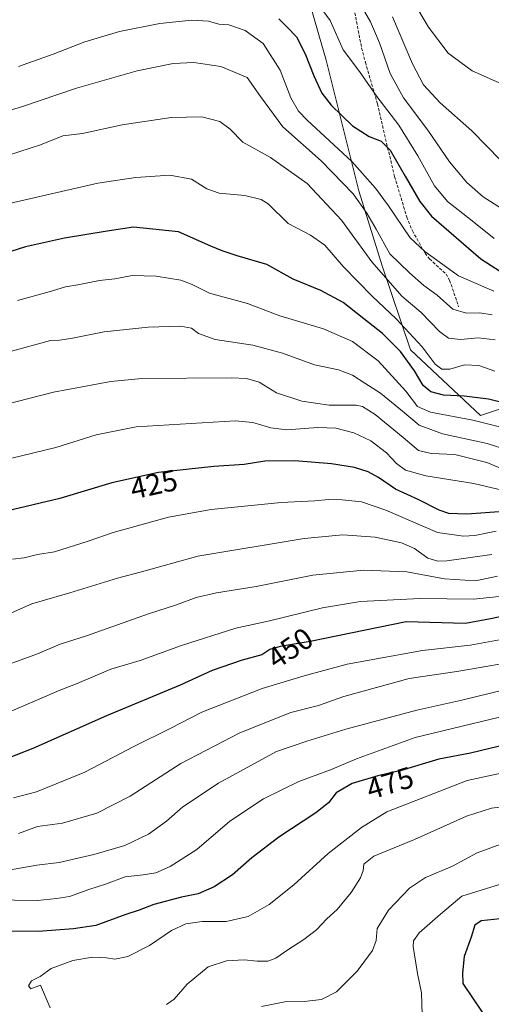
# Model space of a CAD drawing. Units: metres. Extents: x 616652 to 620074, y 4789584 to 4791957.
# Drawn here: x 619119 to 619277, y 4791156 to 4791486 of the extents above; entities that cross this region are included whole.
import ezdxf
from ezdxf.enums import TextEntityAlignment as Align

# ---------------------------------------------------------------- set-up
doc = ezdxf.new("R2010")
doc.units = ezdxf.units.M
doc.header["$MEASUREMENT"] = 0
doc.linetypes.add('TRAZOSX2', pattern=[1.5, 1, -0.5])
for name, color, linetype, lineweight in [('Curva de nivel maestra', 36, 'Continuous', 30), ('Curva de nivel normal', 36, 'Continuous', 0), ('Pastizal CxS', 92, 'Continuous', 0), ('Rótulo de curva de nivel directora', 19, 'Continuous', 0), ('Senda', 19, 'TRAZOSX2', 0)]:
    doc.layers.add(name, color=color, linetype=linetype, lineweight=lineweight)
doc.styles.add('Arial', font='txt', dxfattribs={"height": 0.2})

# ---------------------------------------------------------------- blocks, each defined once
blk = doc.blocks.new('*U158')
at = {"layer": 'Pastizal CxS', "color": 92, "linetype": 'Continuous', "lineweight": 0}
blk.add_polyline3d([(619212.61, 4791505.83, 364.7), (619222.03, 4791472.89, 371.93), (619233.01, 4791428.96, 383.13), (619240.85, 4791403.86, 387.33), (619250.27, 4791375.63, 397.28), (619273.8, 4791353.66, 403.33), (619297.33, 4791361.51, 395.9), (619308.09, 4791368.08, 390.2), (619325.57, 4791378.77, 381.25), (619352.23, 4791372.49, 390.41), (619394.59, 4791380.34, 396.63), (619407.14, 4791402.3, 392.33), (619419.69, 4791417.98, 389.54), (619432.24, 4791405.44, 399.89), (619451.07, 4791380.34, 413.78), (619460.48, 4791367.79, 420.3), (619491.85, 4791352.1, 443.62), (619516.95, 4791322.3, 464.21), (619540.48, 4791311.31, 476.11), (619584.41, 4791305.04, 488.52), (619626.77, 4791322.3, 488.21)], dxfattribs=at)
blk = doc.blocks.new('*U160')
at = {"layer": 'Curva de nivel normal', "color": 36, "linetype": 'Continuous', "lineweight": 0}
blk.add_polyline3d([(619279.02, 4791314.87, 430), (619271.88, 4791313.42, 430), (619268.09, 4791313.14, 430), (619259.38, 4791314.44, 430), (619242, 4791321.84, 430), (619233.88, 4791324.64, 430), (619227.46, 4791325.41, 430), (619222.88, 4791325.46, 430), (619218.21, 4791324.98, 430), (619206.97, 4791324.45, 430), (619183.45, 4791322.09, 430), (619169.2, 4791319.53, 430), (619150.69, 4791314.4, 430), (619142.29, 4791311.52, 430), (619130.95, 4791307.96, 430), (619125.25, 4791306.98, 430), (619120.87, 4791305.91, 430), (619116.89, 4791305.46, 430)], dxfattribs=at)
blk = doc.blocks.new('*U176')
at = {"layer": 'Curva de nivel normal', "color": 36, "linetype": 'Continuous', "lineweight": 0}
blk.add_polyline3d([(619285.35, 4791334.02, 415), (619275.88, 4791337.88, 415), (619265.2, 4791340.53, 415), (619257.27, 4791340.93, 415), (619253.02, 4791341.94, 415), (619247.92, 4791346.26, 415), (619238.44, 4791354.02, 415), (619234.22, 4791356.63, 415), (619232.14, 4791357.06, 415), (619223.11, 4791357.13, 415), (619213.9, 4791358.43, 415), (619205.42, 4791361.21, 415), (619199.54, 4791364.82, 415), (619195.37, 4791366.01, 415), (619190.31, 4791366.31, 415), (619160.24, 4791366.04, 415), (619149.85, 4791365.02, 415), (619130.63, 4791361.5, 415), (619105.68, 4791355.15, 415)], dxfattribs=at)
blk = doc.blocks.new('*U213')
at = {"layer": 'Curva de nivel maestra', "color": 36, "linetype": 'Continuous', "lineweight": 30}
blk.add_polyline3d([(619283.21, 4791321.53, 425), (619269.21, 4791320.58, 425), (619263.21, 4791320.76, 425), (619259.94, 4791321.9, 425), (619253.11, 4791325.37, 425), (619245.3, 4791328.95, 425), (619239.57, 4791332.81, 425), (619236.1, 4791334.77, 425), (619231.58, 4791336.24, 425), (619223.87, 4791337.44, 425), (619211.58, 4791338.43, 425), (619201.55, 4791338.38, 425), (619194.55, 4791337.26, 425), (619184.45, 4791336.54, 425), (619165.83, 4791334.51, 425), (619150.18, 4791331.11, 425), (619132.78, 4791325.85, 425), (619114.9, 4791321.61, 425)], dxfattribs=at)
blk = doc.blocks.new('*U215')
at = {"layer": 'Curva de nivel maestra', "color": 36, "linetype": 'Continuous', "lineweight": 30}
blk.add_polyline3d([(619206.23, 4791486.66, 375), (619209.02, 4791483.87, 375), (619212.12, 4791480.67, 375), (619215.06, 4791474.99, 375), (619217.92, 4791467.55, 375), (619220.62, 4791461.77, 375), (619223.78, 4791457.76, 375), (619230.88, 4791450.86, 375), (619236.52, 4791447.27, 375), (619240.51, 4791445.67, 375), (619243.47, 4791442.65, 375), (619248.56, 4791433.96, 375), (619253.45, 4791425.4, 375), (619257.31, 4791420.5, 375), (619273.9, 4791406.19, 375), (619284.01, 4791399.76, 375)], dxfattribs=at)
blk = doc.blocks.new('*U217')
at = {"layer": 'Curva de nivel maestra', "color": 36, "linetype": 'Continuous', "lineweight": 30}
blk.add_polyline3d([(619283.14, 4791357.47, 400), (619276.5, 4791359.16, 400), (619268.34, 4791360.16, 400), (619261.41, 4791360.44, 400), (619257.19, 4791361.56, 400), (619254.62, 4791363.67, 400), (619251.64, 4791368.58, 400), (619246.93, 4791375.11, 400), (619240.93, 4791381.2, 400), (619234.67, 4791386.06, 400), (619227.72, 4791391.55, 400), (619220.28, 4791395.62, 400), (619210.97, 4791399.33, 400), (619202.15, 4791404.28, 400), (619192.22, 4791407.16, 400), (619187.24, 4791408.9, 400), (619183.39, 4791410.4, 400), (619172.57, 4791415.23, 400), (619157.48, 4791416.87, 400), (619148.68, 4791415.49, 400), (619134.3, 4791413.14, 400), (619121.22, 4791410.23, 400), (619109.25, 4791406.43, 400)], dxfattribs=at)

msp = doc.modelspace()

# ---------------------------------------------------------------- linework, layer by layer
at = {"layer": 'Curva de nivel maestra', "color": 36, "linetype": 'Continuous', "lineweight": 30}
for points in [[(619282.51, 4791286.61, 450), (619277.18, 4791285.45, 450), (619268.75, 4791283.91, 450), (619248.88, 4791284.42, 450)], [(619248.88, 4791284.42, 450), (619216.72, 4791277.84, 450), (619206.59, 4791276.21, 450), (619203.12, 4791275.2, 450), (619200.46, 4791273.39, 450), (619193.94, 4791271.58, 450), (619183.88, 4791268.07, 450), (619173.11, 4791263.16, 450), (619148.46, 4791252.92, 450), (619123.78, 4791241.94, 450), (619112.22, 4791237.51, 450)], [(619282.98, 4791243.38, 475), (619270.42, 4791240.39, 475), (619259.79, 4791238.35, 475), (619247.21, 4791234.62, 475), (619239.4, 4791232.81, 475), (619230.75, 4791230.18, 475), (619225.37, 4791227.06, 475), (619222.88, 4791223.72, 475), (619218.55, 4791220.33, 475), (619206.21, 4791212.26, 475), (619197.18, 4791205.29, 475), (619190.67, 4791199.55, 475), (619184.46, 4791195.5, 475), (619179.12, 4791193.24, 475), (619173.55, 4791192.06, 475), (619164.26, 4791189.62, 475), (619159.38, 4791187.76, 475), (619154.93, 4791186.27, 475), (619144.87, 4791182.63, 475), (619137.31, 4791181.52, 475), (619125.56, 4791180.55, 475), (619115.89, 4791180.69, 475)], [(619282.54, 4791185.02, 500), (619274.04, 4791184.19, 500), (619271.92, 4791182.74, 500), (619270.71, 4791178.68, 500), (619268.28, 4791172.24, 500), (619267.71, 4791166.71, 500), (619267.82, 4791163.16, 500), (619277.36, 4791149.04, 500)]]:
    msp.add_polyline3d(points, dxfattribs=at)
at = {"layer": 'Curva de nivel normal', "color": 36, "linetype": 'Continuous', "lineweight": 0}
for points in [[(619348.73, 4791489.2, 355), (619346.9, 4791486.33, 355), (619345.07, 4791481.15, 355), (619344.64, 4791475.41, 355), (619345.87, 4791470.38, 355), (619345.65, 4791464.08, 355), (619340.97, 4791449.46, 355), (619337.6, 4791446.43, 355), (619329.07, 4791442.77, 355), (619320.3, 4791441.16, 355), (619313.6, 4791442.98, 355), (619302.65, 4791452.03, 355), (619295.22, 4791457.85, 355), (619281.88, 4791464.43, 355), (619271.01, 4791469.31, 355), (619262.96, 4791475.18, 355), (619256.31, 4791483.88, 355), (619247.72, 4791498.6, 355)], [(619280.79, 4791423.11, 365), (619274.64, 4791426.96, 365), (619269.19, 4791431.84, 365), (619263.4, 4791438.78, 365), (619256.11, 4791449.33, 365), (619247.94, 4791460.2, 365), (619243.52, 4791468.32, 365), (619239.89, 4791478.69, 365), (619236.9, 4791485.64, 365), (619232.57, 4791493.28, 365)], [(619278.4, 4791413.06, 370), (619270.4, 4791419.41, 370), (619262.77, 4791425.43, 370), (619258.34, 4791430.66, 370), (619252.81, 4791440.8, 370), (619246.41, 4791451.06, 370), (619239, 4791460.66, 370), (619233.18, 4791469.06, 370), (619227.8, 4791476.26, 370), (619223.38, 4791486.14, 370), (619220.02, 4791490.74, 370)], [(619244.26, 4791487.42, 360), (619250.98, 4791471.64, 360), (619254.72, 4791464.54, 360), (619260.32, 4791458.54, 360), (619270.9, 4791449.15, 360), (619280.65, 4791439.2, 360)], [(619278.22, 4791395.38, 380), (619266.46, 4791400.5, 380), (619255.18, 4791408.65, 380), (619250.26, 4791413.25, 380), (619242.98, 4791423.96, 380), (619238.56, 4791429.86, 380), (619230.65, 4791438.84, 380), (619215.72, 4791452.75, 380), (619212.81, 4791455.78, 380), (619210.22, 4791460.21, 380), (619206.62, 4791469.43, 380), (619200.92, 4791478.47, 380), (619194.89, 4791482.74, 380), (619189.46, 4791484.73, 380), (619186.06, 4791484.86, 380), (619182.62, 4791485.87, 380), (619177.01, 4791486.2, 380), (619166.3, 4791485.18, 380), (619152.76, 4791482.48, 380), (619141.11, 4791479.03, 380), (619130.56, 4791474.81, 380), (619118.93, 4791470.75, 380)], [(619277.69, 4791387.45, 385), (619273.62, 4791388.14, 385), (619269.06, 4791387.94, 385), (619264.55, 4791389.34, 385), (619259.21, 4791394.01, 385), (619254.82, 4791397.25, 385), (619249.97, 4791401.48, 385), (619243.43, 4791407.85, 385), (619238.87, 4791416.2, 385), (619235.65, 4791421.48, 385), (619231.13, 4791428, 385), (619220.39, 4791439.12, 385), (619207.51, 4791450.52, 385), (619199.99, 4791460.68, 385), (619195.58, 4791467.05, 385), (619186.78, 4791470.66, 385), (619177.65, 4791472.06, 385), (619170.73, 4791471.71, 385), (619158.7, 4791469.22, 385), (619138.33, 4791463.45, 385), (619120.25, 4791457.34, 385), (619102.22, 4791451.84, 385)], [(619278.74, 4791379.06, 390), (619272.99, 4791379.65, 390), (619267.08, 4791379.12, 390), (619263.1, 4791379.62, 390), (619260.08, 4791381.79, 390), (619253.88, 4791388.2, 390), (619247.38, 4791393.62, 390), (619237.34, 4791405.19, 390), (619227.14, 4791419.2, 390), (619215.63, 4791431.41, 390), (619203.38, 4791440.16, 390), (619194.11, 4791445.37, 390), (619189.84, 4791449.7, 390), (619186.37, 4791452.28, 390), (619180.36, 4791453.78, 390), (619170.13, 4791453.6, 390), (619153.69, 4791451.1, 390), (619140.4, 4791448.2, 390), (619133.83, 4791447.51, 390), (619126.33, 4791444.38, 390), (619112.34, 4791439.96, 390)], [(619278.55, 4791368.48, 395), (619273.18, 4791370.37, 395), (619268.39, 4791370.59, 395), (619263.51, 4791369.21, 395), (619260.88, 4791369.16, 395), (619258.62, 4791370.9, 395), (619254.18, 4791376.64, 395), (619245.53, 4791386.1, 395), (619237.5, 4791393.62, 395), (619227.85, 4791403.46, 395), (619221.6, 4791410.75, 395), (619216.84, 4791414.16, 395), (619209.3, 4791418.06, 395), (619202.6, 4791424.66, 395), (619200.24, 4791426.05, 395), (619194.8, 4791427.39, 395), (619186.22, 4791428.26, 395), (619182.04, 4791429.73, 395), (619176.94, 4791432.89, 395), (619169.62, 4791434.24, 395), (619158.28, 4791433.51, 395), (619145.52, 4791431.55, 395), (619115.79, 4791424.81, 395)], [(619287.28, 4791348.05, 405), (619271.18, 4791352.04, 405), (619257.07, 4791354.79, 405), (619252.72, 4791356.71, 405), (619248.72, 4791361.86, 405), (619239.5, 4791372, 405), (619230.9, 4791378.46, 405), (619221.2, 4791382.7, 405), (619206.55, 4791387.1, 405), (619195.68, 4791391.25, 405), (619182.92, 4791394.7, 405), (619177.17, 4791397.56, 405), (619173.36, 4791399.05, 405), (619165.11, 4791400.43, 405), (619156.98, 4791400.56, 405), (619151.16, 4791399.51, 405), (619146.05, 4791398.88, 405), (619138.86, 4791397.51, 405), (619134.64, 4791396.83, 405), (619129.2, 4791395.15, 405), (619118.56, 4791392.23, 405)], [(619289.56, 4791339.93, 410), (619276.01, 4791344.26, 410), (619261.04, 4791347.49, 410), (619253.18, 4791350.36, 410), (619247.67, 4791355.12, 410), (619240.28, 4791361.13, 410), (619235, 4791364.47, 410), (619230.88, 4791367.18, 410), (619226.21, 4791368.97, 410), (619218.19, 4791370.69, 410), (619207.45, 4791374.61, 410), (619197.52, 4791377.28, 410), (619184.88, 4791379.11, 410), (619179.21, 4791381.1, 410), (619176.88, 4791382.91, 410), (619173.26, 4791383.59, 410), (619162.41, 4791383.27, 410), (619147.6, 4791381.68, 410), (619136.49, 4791379.47, 410), (619132.64, 4791378.95, 410), (619129.7, 4791378.79, 410), (619120.7, 4791376.31, 410), (619101.63, 4791371.16, 410)], [(619283.44, 4791328.06, 420), (619271.6, 4791330.81, 420), (619255.44, 4791333.39, 420), (619248.61, 4791335.26, 420), (619245.68, 4791337.53, 420), (619242.29, 4791341.18, 420), (619236.98, 4791345.14, 420), (619231.35, 4791347.79, 420), (619225.33, 4791349.39, 420), (619219.21, 4791349.64, 420), (619208.83, 4791348.81, 420), (619203.53, 4791349.48, 420), (619197.51, 4791351.25, 420), (619191.53, 4791351.86, 420), (619158.34, 4791349.9, 420), (619144.9, 4791347.17, 420), (619131.48, 4791342.88, 420), (619116.21, 4791339.22, 420)], [(619277.62, 4791307.01, 435), (619262.54, 4791304.94, 435), (619259.53, 4791304.78, 435), (619256.16, 4791305.76, 435), (619251.61, 4791309.01, 435), (619247.29, 4791310.95, 435), (619238.5, 4791312.82, 435), (619227.69, 4791313.65, 435), (619214.67, 4791312.44, 435), (619179.09, 4791306.44, 435), (619161.39, 4791301.57, 435), (619152.09, 4791299.11, 435), (619136.1, 4791294.2, 435), (619123.37, 4791290.48, 435), (619116.58, 4791287.43, 435)], [(619279.54, 4791299.74, 440), (619272.08, 4791298.16, 440), (619261.77, 4791298.82, 440), (619249.12, 4791301.26, 440), (619234.54, 4791301.77, 440), (619217.56, 4791300.04, 440), (619198.59, 4791296.25, 440), (619185.26, 4791294.2, 440), (619178.47, 4791292.58, 440), (619171.85, 4791290.12, 440), (619162.47, 4791287.13, 440), (619141.7, 4791279.7, 440), (619132.89, 4791276.9, 440), (619125.32, 4791273.66, 440), (619108.06, 4791267.46, 440)], [(619282.21, 4791293.19, 445), (619271.48, 4791291.99, 445), (619253.58, 4791292.26, 445), (619233.55, 4791291.21, 445), (619220.81, 4791289.14, 445), (619202.65, 4791284.71, 445), (619191.79, 4791282.36, 445), (619173.53, 4791276.53, 445), (619159.71, 4791271.49, 445), (619149.88, 4791268.54, 445), (619138.56, 4791263.78, 445), (619132.56, 4791261.45, 445), (619104.2, 4791249.21, 445)], [(619280.21, 4791278.44, 455), (619270.3, 4791276.62, 455), (619254.32, 4791274.83, 455), (619229.08, 4791270.24, 455), (619214.65, 4791266.31, 455), (619200.55, 4791262.04, 455), (619180.33, 4791254.16, 455), (619169.81, 4791248.68, 455), (619157.57, 4791242.58, 455), (619141.13, 4791234.07, 455), (619124.98, 4791227.41, 455), (619117.22, 4791225.41, 455)], [(619290.54, 4791272, 460), (619265.88, 4791267.81, 460), (619249.88, 4791265.45, 460), (619227.99, 4791259.44, 460), (619219.52, 4791256.36, 460), (619210.21, 4791254.07, 460), (619193.09, 4791247.22, 460), (619173.3, 4791236.9, 460), (619156.36, 4791225.97, 460), (619145.14, 4791220.22, 460), (619133.7, 4791216.93, 460), (619125.3, 4791215.8, 460), (619118.88, 4791213.44, 460)], [(619281.74, 4791261.64, 465), (619267.48, 4791258.14, 465), (619252.49, 4791254.82, 465), (619228.62, 4791248.4, 465), (619215.56, 4791244.44, 465), (619205.41, 4791241, 465), (619185.96, 4791230.31, 465), (619174, 4791222.36, 465), (619168.55, 4791217.62, 465), (619162.54, 4791213.27, 465), (619154.52, 4791209.4, 465), (619144.22, 4791206.37, 465), (619132.56, 4791203.74, 465), (619125.08, 4791202.8, 465), (619113.06, 4791200.74, 465)], [(619292.68, 4791255.5, 470), (619251.88, 4791245.64, 470), (619232.21, 4791238.45, 470), (619223.55, 4791234.84, 470), (619212.88, 4791230.88, 470), (619201.04, 4791225.05, 470), (619189.77, 4791217.54, 470), (619178.66, 4791208.13, 470), (619169.78, 4791202.36, 470), (619164.92, 4791200.28, 470), (619160.7, 4791199.56, 470), (619154.72, 4791198.89, 470), (619148.11, 4791196.44, 470), (619142.46, 4791194.61, 470), (619136.05, 4791192.33, 470), (619131.68, 4791191.67, 470), (619125.32, 4791191, 470), (619109.76, 4791191.18, 470)], [(619298.94, 4791237.59, 480), (619269.32, 4791231.21, 480)], [(619269.32, 4791231.21, 480), (619242.38, 4791220.74, 480), (619233.87, 4791215.5, 480), (619222.76, 4791206.75, 480), (619211.23, 4791196.24, 480), (619202.98, 4791189.62, 480), (619195.93, 4791185.62, 480), (619188.54, 4791183.89, 480), (619180.47, 4791183.88, 480), (619175.03, 4791183.18, 480), (619170.21, 4791180.87, 480), (619162.88, 4791175.9, 480), (619155.55, 4791172.21, 480), (619151.21, 4791171.27, 480), (619148.38, 4791171.75, 480), (619143.68, 4791172, 480), (619137.15, 4791170.87, 480), (619129.9, 4791168.13, 480), (619126.16, 4791165.52, 480), (619123.31, 4791164.02, 480), (619122.3, 4791162.4, 480), (619123.08, 4791161.3, 480), (619124.89, 4791161.98, 480), (619126.25, 4791162.6, 480), (619129.5, 4791154.95, 480)], [(619282.17, 4791222.51, 485), (619277.49, 4791221.93, 485), (619269.05, 4791219.24, 485), (619251.68, 4791211.44, 485), (619237.99, 4791205.81, 485), (619234.64, 4791203.18, 485), (619234.46, 4791201.04, 485), (619233.51, 4791198.62, 485), (619230.46, 4791193.66, 485), (619225.79, 4791188, 485), (619222.27, 4791184.85, 485), (619218.79, 4791181.18, 485), (619214.55, 4791177.86, 485), (619209.21, 4791174.47, 485), (619205.21, 4791171.62, 485), (619202.55, 4791170.65, 485), (619198.9, 4791170.65, 485), (619194.55, 4791171.1, 485), (619188.66, 4791170.75, 485), (619182.49, 4791168.71, 485), (619175.51, 4791162.92, 485), (619171.07, 4791157.9, 485), (619168.51, 4791156.12, 485)], [(619281.78, 4791210.3, 490), (619272.65, 4791206.93, 490), (619264.36, 4791202.53, 490), (619255.35, 4791198.71, 490), (619249.94, 4791195.06, 490), (619242.92, 4791187.71, 490), (619239.12, 4791181.55, 490), (619238.78, 4791177.55, 490), (619237.56, 4791174.22, 490), (619232.46, 4791167.24, 490), (619225.55, 4791160.35, 490), (619220.48, 4791157.78, 490), (619214.63, 4791157.06, 490), (619208.15, 4791156.95, 490), (619200.42, 4791155.38, 490)], [(619288.2, 4791198.74, 495), (619277.21, 4791195.48, 495), (619267.55, 4791192.46, 495), (619260.38, 4791186.38, 495), (619253.18, 4791180.09, 495), (619251.32, 4791177.42, 495), (619251.26, 4791175.55, 495), (619252.62, 4791166.45, 495), (619253.97, 4791160.01, 495), (619254.26, 4791152.59, 495)]]:
    msp.add_polyline3d(points, dxfattribs=at)
at = {"layer": 'Pastizal CxS', "color": 92, "linetype": 'Continuous', "lineweight": 0}
for points in [[(619626.77, 4791322.3, 488.21), (619584.41, 4791305.04, 488.52), (619540.48, 4791311.31, 476.11), (619516.95, 4791322.3, 464.21), (619491.85, 4791352.1, 443.62), (619460.48, 4791367.79, 420.3), (619451.07, 4791380.34, 413.78), (619432.24, 4791405.44, 399.89), (619419.69, 4791417.98, 389.54), (619407.14, 4791402.3, 392.33), (619394.59, 4791380.34, 396.63), (619352.23, 4791372.49, 390.41), (619325.57, 4791378.77, 381.25), (619308.09, 4791368.08, 390.2), (619297.33, 4791361.51, 395.9), (619273.8, 4791353.66, 403.33), (619250.27, 4791375.63, 397.28), (619240.85, 4791403.86, 387.33), (619233.01, 4791428.96, 383.13), (619222.03, 4791472.89, 371.93), (619212.61, 4791505.83, 364.7)], [(619626.77, 4791322.3, 488.21), (619584.41, 4791305.04, 488.52), (619540.48, 4791311.32, 476.11), (619516.95, 4791322.3, 464.21), (619491.85, 4791352.1, 443.62), (619460.48, 4791367.79, 420.3), (619451.06, 4791380.34, 413.78), (619432.24, 4791405.44, 399.89), (619419.69, 4791417.99, 389.54), (619407.14, 4791402.3, 392.33), (619394.59, 4791380.34, 396.63), (619352.23, 4791372.49, 390.41), (619325.57, 4791378.77, 381.25), (619308.09, 4791368.08, 390.2), (619297.33, 4791361.51, 395.9), (619273.8, 4791353.67, 403.33), (619250.27, 4791375.63, 397.28), (619240.85, 4791403.86, 387.33), (619233.01, 4791428.96, 383.13), (619222.03, 4791472.89, 371.93), (619212.61, 4791505.83, 364.7)]]:
    msp.add_polyline3d(points, dxfattribs=at)
at = {"layer": 'Senda', "color": 19, "linetype": 'TRAZOSX2', "lineweight": 0}
msp.add_polyline3d([(619215.19, 4791536.16, 353.77), (619223.12, 4791517.24, 359.5), (619226.49, 4791508.25, 362.38), (619229.44, 4791498.81, 364.28), (619231.1, 4791491.65, 365.6), (619233.95, 4791476.91, 367.76), (619235.19, 4791472.13, 368.26), (619239.26, 4791458.18, 370.11), (619242.31, 4791444.96, 374.29), (619244.99, 4791433.79, 376.7), (619249.09, 4791420.2, 377.69), (619250.97, 4791415.59, 378.14), (619255.19, 4791408.08, 379.6), (619256.74, 4791406.15, 379.89), (619262.25, 4791401.09, 380.44), (619263.45, 4791399.02, 380.92), (619266.47, 4791390.07, 383.73)], dxfattribs=at)

# ---------------------------------------------------------------- block references
at = {"layer": 'Curva de nivel maestra', "color": 36, "linetype": 'Continuous', "lineweight": 30}
for name in ['*U215', '*U217', '*U213']:
    msp.add_blockref(name, (0, 0), dxfattribs=at)
at = {"layer": 'Curva de nivel normal', "color": 36, "linetype": 'Continuous', "lineweight": 0}
for name in ['*U176', '*U160']:
    msp.add_blockref(name, (0, 0), dxfattribs=at)
at = {"layer": 'Pastizal CxS', "color": 92, "linetype": 'Continuous', "lineweight": 0}
msp.add_blockref('*U158', (0, 0), dxfattribs=at)

# ---------------------------------------------------------------- texts
at = {"layer": 'Rótulo de curva de nivel directora', "color": 19, "linetype": 'Continuous', "lineweight": 0, "style": 'Arial'}
for s, rotation, p in [('425', 12.2573, (619164.31, 4791330.56)), ('450', 34.2334, (619209.95, 4791275.59)), ('475', 16.9119, (619243.43, 4791230.35))]:
    msp.add_text(s, height=7, rotation=rotation, dxfattribs=at).set_placement(p, align=Align.MIDDLE_CENTER)

doc.saveas('drawing.dxf')
